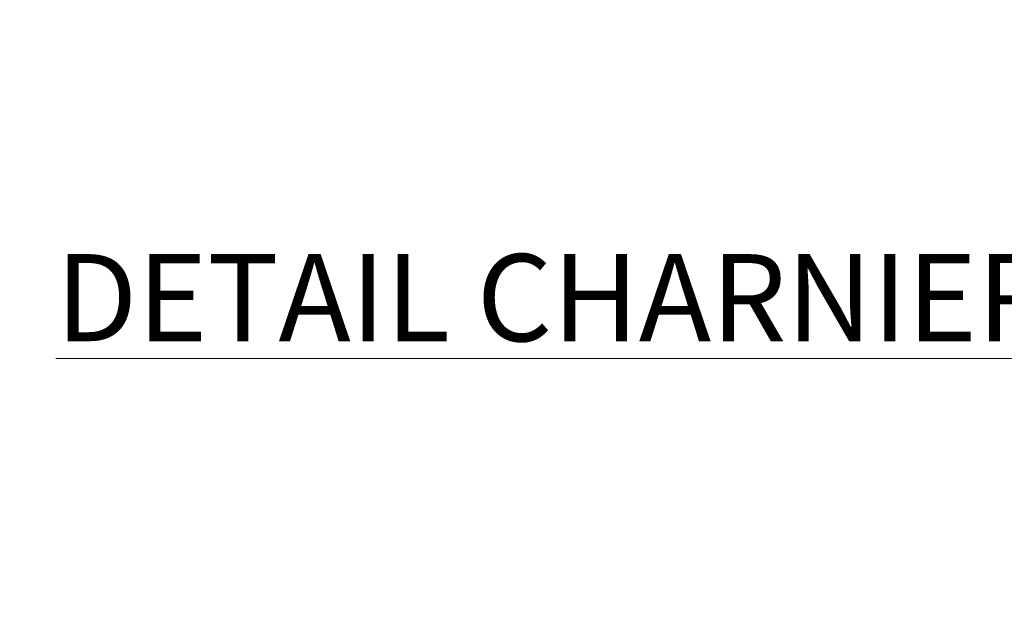
# Model space of a CAD drawing. Units: millimetres. Extents: x 0 to 1498, y -14 to 787.
# Drawn here: x 331 to 361, y 177 to 195 of the extents above; entities that cross this region are included whole.
import ezdxf

# ---------------------------------------------------------------- set-up
doc = ezdxf.new("R2010")
doc.units = ezdxf.units.MM
doc.header["$PDMODE"] = 2
doc.header["$PDSIZE"] = 10
doc.layers.add('AM_1', color=30, linetype='Continuous', lineweight=30)
doc.layers.add('AM_5', color=3, linetype='Continuous', lineweight=20)
doc.styles.get("Standard").update_dxf_attribs({"font": 'arial.ttf'})
doc.dimstyles.new('MAL-ISO$0', dxfattribs={"dimtxt": 3, "dimasz": 3, "dimexe": 1, "dimexo": 1, "dimgap": 1.5, "dimtad": 1, "dimtxsty": 'Standard', "dimcen": 0, "dimclrd": 256, "dimclre": 256, "dimclrt": 3, "dimadec": 1, "dimazin": 2, "dimtp": 0.1, "dimtm": 0.1, "dimtfac": 0.71, "dimtmove": 0, "dimatfit": 3, "dimfxl": 1, "dimlwd": -1, "dimlwe": -1, "dimarcsym": 1})

# ---------------------------------------------------------------- blocks, each defined once
blk = doc.blocks.new('Koblenz K7200 3D')
at = {"layer": 'AM_5', "insert": (-3.435, 73.424), "char_height": 4, "width": 207.64437, "attachment_point": 1, "rotation": 360}
blk.add_mtext('{\\LDETAIL CHARNIERE INVISIBLE}', dxfattribs=at)
blk = doc.blocks.new('*D50')
at = {"layer": 'AM_5', "transparency": 16777216}
for p, q in [((54.348, 233.805), (54.348, 205.806)), ((382.867, 233.805), (382.867, 205.806)), ((379.867, 206.806), (57.348, 206.806))]:
    blk.add_line(p, q, dxfattribs=at)
for points in [[(57.348, 207.306), (57.348, 206.306), (54.348, 206.806)], [(379.867, 207.306), (379.867, 206.306), (382.867, 206.806)]]:
    blk.add_solid(points, dxfattribs=at)
at = {"layer": 'Defpoints', "color": 0, "transparency": 16777216}
for p in [(54.348, 234.805), (382.867, 234.805), (54.348, 206.806)]:
    blk.add_point(p, dxfattribs=at)
at = {"layer": 'AM_5', "color": 3, "transparency": 16777216, "insert": (215.527, 210.928), "char_height": 4, "attachment_point": 5}
blk.add_mtext('Largeur Fond de Feuillure = LS + LSF + 15 (1875)', dxfattribs=at)

msp = doc.modelspace()

# ---------------------------------------------------------------- block references
at = {"layer": 'AM_1', "xscale": 0.6710108856707545, "yscale": 0.6710108856707545, "zscale": 0.6710108856707545, "rotation": 1.607482527147898e-06}
msp.add_blockref('Koblenz K7200 3D', (334.3257, 138.2801), dxfattribs=at)

# ---------------------------------------------------------------- dimensions: what is measured, and where the dimension line sits
at = {"layer": 'AM_5'}
dim = msp.add_linear_dim(base=(54.3478, 206.8064), p1=(382.8667, 234.8046), p2=(54.3478, 234.8046), angle=0, text='Largeur Fond de Feuillure = LS + LSF + 15 (1875)', dimstyle='MAL-ISO$0', override={"dimtxt": 4, "dimlfac": 2}, dxfattribs=at)
dim.commit()
dim.dimension.update_dxf_attribs({"geometry": '*D50', "text_midpoint": (215.527, 206.8064), "dimtype": 160})

doc.saveas('drawing.dxf')
